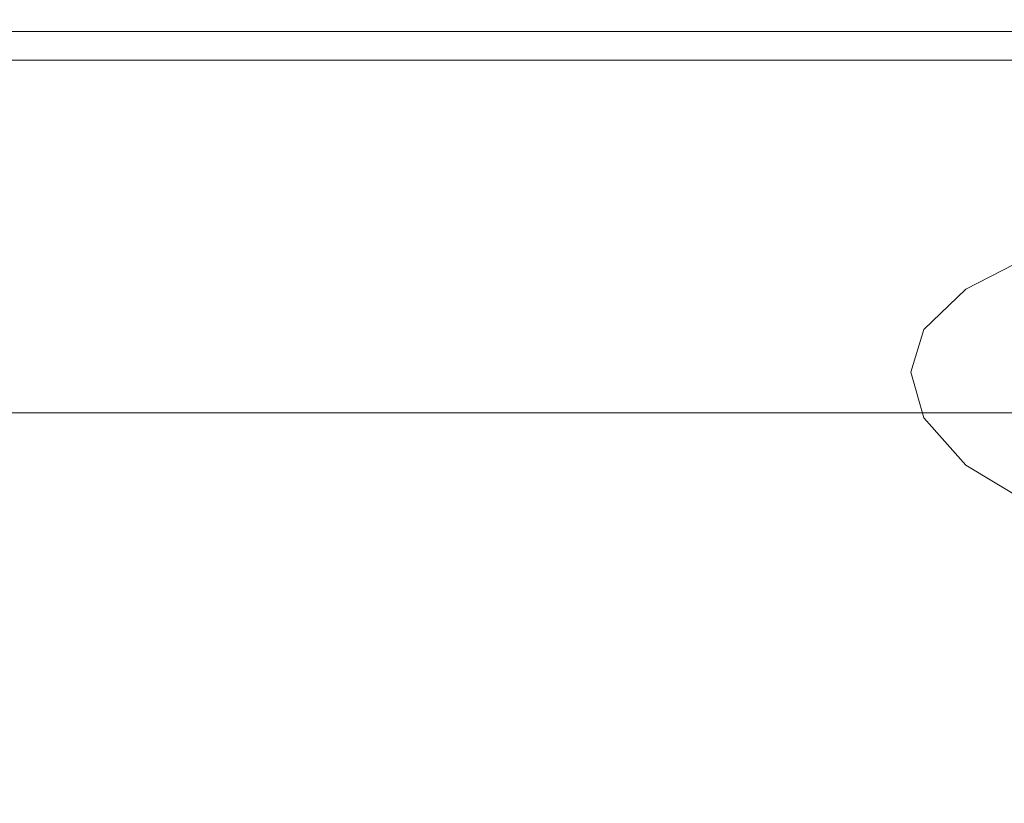
# Model space of a CAD drawing. Extents: x -125 to 104, y -105 to 0.
# Drawn here: x -9 to 4, y -76 to -65 of the extents above; entities that cross this region are included whole.
import ezdxf

# ---------------------------------------------------------------- set-up
doc = ezdxf.new("R2010")
doc.units = 0
doc.header["$LTSCALE"] = 500
doc.header["$MEASUREMENT"] = 0
doc.layers.add('FERRO_CHROM', color=7, linetype='Continuous')

msp = doc.modelspace()

# ---------------------------------------------------------------- linework, layer by layer
at = {"layer": 'FERRO_CHROM', "lineweight": 0}
for points, invisible_edges in [([(-8.257, -65.538, -276.317), (-11.988, -65.538, -274.323), (-12.336, -65.163, -274.845), (-8.497, -65.163, -276.897)], 15), ([(-11.988, -65.538, -238.442), (-8.257, -65.538, -236.448), (-8.497, -65.163, -235.868), (-12.336, -65.163, -237.92)], 15), ([(-11.988, -65.538, 276.673), (-8.257, -65.538, 278.667), (-8.497, -65.163, 279.247), (-12.336, -65.163, 277.195)], 15), ([(-8.257, -65.538, 238.798), (-11.988, -65.538, 240.792), (-12.336, -65.163, 240.27), (-8.497, -65.163, 238.218)], 15), ([(-4.209, -65.538, -277.545), (-8.257, -65.538, -276.317), (-8.497, -65.163, -276.897), (-4.332, -65.163, -278.16)], 15), ([(-8.257, -65.538, -236.448), (-4.21, -65.538, -235.22), (-4.332, -65.163, -234.605), (-8.497, -65.163, -235.868)], 15), ([(-8.257, -65.538, 278.667), (-4.209, -65.538, 279.895), (-4.332, -65.163, 280.511), (-8.497, -65.163, 279.247)], 15), ([(-4.21, -65.538, 237.57), (-8.257, -65.538, 238.798), (-8.497, -65.163, 238.218), (-4.332, -65.163, 236.955)], 15), ([(-4.21, -65.538, -235.22), (0, -65.538, -234.805), (0, -65.163, -234.178), (-4.332, -65.163, -234.605)], 15), ([(0, -65.538, -277.96), (-4.209, -65.538, -277.545), (-4.332, -65.163, -278.16), (0, -65.163, -278.587)], 15), ([(0, -65.538, 237.156), (-4.21, -65.538, 237.57), (-4.332, -65.163, 236.955), (0, -65.163, 236.528)], 15), ([(-4.209, -65.538, 279.895), (0, -65.538, 280.31), (0, -65.163, 280.937), (-4.332, -65.163, 280.511)], 15), ([(4.209, -65.538, -277.545), (0, -65.538, -277.96), (0, -65.163, -278.587), (4.332, -65.163, -278.16)], 15), ([(0, -65.538, -234.805), (4.209, -65.538, -235.22), (4.332, -65.163, -234.605), (0, -65.163, -234.178)], 15), ([(0, -65.538, 280.31), (4.209, -65.538, 279.895), (4.332, -65.163, 280.511), (0, -65.163, 280.937)], 15), ([(4.209, -65.538, 237.57), (0, -65.538, 237.156), (0, -65.163, 236.528), (4.332, -65.163, 236.955)], 15), ([(-8.497, -65.912, -276.897), (-12.336, -65.912, -274.845), (-11.988, -65.538, -274.323), (-8.257, -65.538, -276.317)], 11), ([(-12.336, -65.912, -237.92), (-8.497, -65.912, -235.868), (-8.257, -65.538, -236.448), (-11.988, -65.538, -238.442)], 11), ([(-12.336, -65.912, 277.195), (-8.497, -65.912, 279.247), (-8.257, -65.538, 278.667), (-11.988, -65.538, 276.673)], 11), ([(-8.497, -65.912, 238.218), (-12.336, -65.912, 240.27), (-11.988, -65.538, 240.792), (-8.257, -65.538, 238.798)], 11), ([(-4.332, -65.912, -278.16), (-8.497, -65.912, -276.897), (-8.257, -65.538, -276.317), (-4.209, -65.538, -277.545)], 11), ([(-8.497, -65.912, -235.868), (-4.332, -65.912, -234.605), (-4.21, -65.538, -235.22), (-8.257, -65.538, -236.448)], 11), ([(-8.497, -65.912, 279.247), (-4.332, -65.912, 280.511), (-4.209, -65.538, 279.895), (-8.257, -65.538, 278.667)], 11), ([(-4.332, -65.912, 236.955), (-8.497, -65.912, 238.218), (-8.257, -65.538, 238.798), (-4.21, -65.538, 237.57)], 11), ([(-4.332, -65.912, -234.605), (0, -65.912, -234.178), (0, -65.538, -234.805), (-4.21, -65.538, -235.22)], 11), ([(0, -65.912, -278.587), (-4.332, -65.912, -278.16), (-4.209, -65.538, -277.545), (0, -65.538, -277.96)], 11), ([(0, -65.912, 236.528), (-4.332, -65.912, 236.955), (-4.21, -65.538, 237.57), (0, -65.538, 237.156)], 11), ([(-4.332, -65.912, 280.511), (0, -65.912, 280.937), (0, -65.538, 280.31), (-4.209, -65.538, 279.895)], 11), ([(4.332, -65.912, -278.16), (0, -65.912, -278.587), (0, -65.538, -277.96), (4.209, -65.538, -277.545)], 10), ([(0, -65.912, -234.178), (4.332, -65.912, -234.605), (4.209, -65.538, -235.22), (0, -65.538, -234.805)], 11), ([(0, -65.912, 280.937), (4.332, -65.912, 280.511), (4.209, -65.538, 279.895), (0, -65.538, 280.31)], 11), ([(4.332, -65.912, 236.955), (0, -65.912, 236.528), (0, -65.538, 237.156), (4.209, -65.538, 237.57)], 11), ([(-12.336, -65.912, -274.845), (-8.497, -65.912, -276.897), (-8.497, -70.019, -276.897), (-12.336, -70.019, -274.845)], 14), ([(-8.497, -65.912, -235.868), (-12.336, -65.912, -237.92), (-12.336, -70.019, -237.92), (-8.497, -70.019, -235.868)], 14), ([(-12.336, -65.912, 277.195), (-12.336, -70.019, 277.195), (-8.497, -70.019, 279.247), (-8.497, -65.912, 279.247)], 7), ([(-8.497, -65.912, 238.218), (-8.497, -70.019, 238.218), (-12.336, -70.019, 240.27), (-12.336, -65.912, 240.27)], 7), ([(-8.497, -65.912, 279.247), (-8.497, -70.019, 279.247), (-4.332, -70.019, 280.511), (-4.332, -65.912, 280.511)], 7), ([(-8.497, -65.912, -276.897), (-4.332, -65.912, -278.16), (-4.332, -70.019, -278.16), (-8.497, -70.019, -276.897)], 14), ([(-4.332, -65.912, -234.605), (-8.497, -65.912, -235.868), (-8.497, -70.019, -235.868), (-4.332, -70.019, -234.605)], 14), ([(-4.332, -65.912, 236.955), (-4.332, -70.019, 236.955), (-8.497, -70.019, 238.218), (-8.497, -65.912, 238.218)], 7), ([(0, -65.912, -234.178), (-4.332, -65.912, -234.605), (-4.332, -70.019, -234.605), (0, -70.019, -234.178)], 14), ([(-4.332, -65.912, -278.16), (0, -65.912, -278.587), (0, -70.019, -278.587), (-4.332, -70.019, -278.16)], 14), ([(-4.332, -65.912, 280.511), (-4.332, -70.019, 280.511), (0, -70.019, 280.937), (0, -65.912, 280.937)], 7), ([(0, -65.912, 236.528), (0, -70.019, 236.528), (-4.332, -70.019, 236.955), (-4.332, -65.912, 236.955)], 7), ([(0, -65.912, 280.937), (0, -70.019, 280.937), (4.332, -70.019, 280.511), (4.332, -65.912, 280.511)], 7), ([(4.332, -65.912, -234.605), (0, -65.912, -234.178), (0, -70.019, -234.178), (4.332, -70.019, -234.605)], 14), ([(4.332, -65.912, 236.955), (4.332, -70.019, 236.955), (0, -70.019, 236.528), (0, -65.912, 236.528)], 7), ([(0, -65.912, -278.587), (4.332, -65.912, -278.16), (4.332, -70.019, -278.16), (0, -70.019, -278.587)], 15), ([(3.285, -68.905, 157.608), (5.579, -66.905, 158.24), (6.402, -66.463, 153.972), (4.275, -68.394, 153.138)], 15), ([(2.733, -69.431, 162.188), (5.168, -67.361, 162.634), (5.579, -66.905, 158.24), (3.285, -68.905, 157.608)], 15), ([(2.565, -69.986, 166.822), (5.065, -67.871, 167.086), (5.168, -67.361, 162.634), (2.733, -69.431, 162.188)], 15), ([(2.565, -69.986, 166.822), (2.733, -70.586, 171.449), (5.168, -68.47, 171.526), (5.065, -67.871, 167.086)], 15), ([(4.275, -68.394, 153.138), (5.753, -67.88, 148.837), (4.152, -69.884, 147.919), (2.574, -70.434, 152.398)], 14), ([(3.285, -68.905, 157.608), (4.275, -68.394, 153.138), (2.574, -70.434, 152.398), (1.474, -70.993, 157.031)], 14), ([(2.733, -70.586, 171.449), (3.285, -71.202, 176.019), (5.579, -69.107, 175.898), (5.168, -68.47, 171.526)], 15), ([(2.733, -69.431, 162.188), (3.285, -68.905, 157.608), (1.474, -70.993, 157.031), (0.83, -71.565, 161.766)], 14), ([(3.285, -71.202, 176.019), (4.275, -71.803, 180.478), (6.402, -69.728, 180.143), (5.579, -69.107, 175.898)], 15), ([(6.227, -69.342, 143.647), (5.004, -71.342, 142.72), (2.878, -71.895, 147.136), (4.152, -69.884, 147.919)], 15), ([(2.565, -69.986, 166.822), (2.733, -69.431, 162.188), (0.83, -71.565, 161.766), (0.622, -72.153, 166.551)], 14), ([(2.574, -70.434, 152.398), (4.152, -69.884, 147.919), (2.878, -71.895, 147.136), (1.234, -72.468, 151.751)], 15), ([(-12.336, -70.019, 240.27), (-8.497, -70.019, 238.218), (-8.446, -70.519, 238.343), (-12.261, -70.519, 240.382)], 11), ([(-8.497, -70.019, 279.247), (-12.336, -70.019, 277.195), (-12.261, -70.519, 277.083), (-8.446, -70.519, 279.123)], 11), ([(-12.336, -70.019, -237.92), (-12.261, -70.519, -238.032), (-8.446, -70.519, -235.993), (-8.497, -70.019, -235.868)], 13), ([(-8.497, -70.019, -276.897), (-8.446, -70.519, -276.772), (-12.261, -70.519, -274.733), (-12.336, -70.019, -274.845)], 13), ([(-8.497, -70.019, 238.218), (-4.332, -70.019, 236.955), (-4.306, -70.519, 237.087), (-8.446, -70.519, 238.343)], 11), ([(-4.332, -70.019, 280.511), (-8.497, -70.019, 279.247), (-8.446, -70.519, 279.123), (-4.306, -70.519, 280.379)], 11), ([(-8.497, -70.019, -235.868), (-8.446, -70.519, -235.993), (-4.306, -70.519, -234.737), (-4.332, -70.019, -234.605)], 13), ([(-4.332, -70.019, -278.16), (-4.306, -70.519, -278.029), (-8.446, -70.519, -276.772), (-8.497, -70.019, -276.897)], 13), ([(-4.332, -70.019, 236.955), (0, -70.019, 236.528), (0, -70.519, 236.663), (-4.306, -70.519, 237.087)], 11), ([(0, -70.019, 280.937), (-4.332, -70.019, 280.511), (-4.306, -70.519, 280.379), (0, -70.519, 280.803)], 11), ([(-4.332, -70.019, -234.605), (-4.306, -70.519, -234.737), (0, -70.519, -234.313), (0, -70.019, -234.178)], 13), ([(0, -70.019, -278.587), (0, -70.519, -278.452), (-4.306, -70.519, -278.029), (-4.332, -70.019, -278.16)], 13), ([(4.332, -70.019, 280.511), (0, -70.019, 280.937), (0, -70.519, 280.803), (4.306, -70.519, 280.379)], 11), ([(0, -70.019, 236.528), (4.332, -70.019, 236.955), (4.306, -70.519, 237.087), (0, -70.519, 236.663)], 11), ([(4.332, -70.019, -278.16), (4.306, -70.519, -278.029), (0, -70.519, -278.452), (0, -70.019, -278.587)], 13), ([(0, -70.019, -234.178), (0, -70.519, -234.313), (4.306, -70.519, -234.737), (4.332, -70.019, -234.605)], 13), ([(2.565, -69.986, 166.822), (0.622, -72.153, 166.551), (0.83, -72.759, 171.335), (2.733, -70.586, 171.449)], 7), ([(-12.261, -70.519, 240.382), (-8.446, -70.519, 238.343), (-8.305, -70.885, 238.683), (-12.057, -70.885, 240.688)], 15), ([(-8.446, -70.519, 279.123), (-12.261, -70.519, 277.083), (-12.057, -70.885, 276.777), (-8.305, -70.885, 278.783)], 15), ([(-12.261, -70.519, -238.032), (-12.057, -70.885, -238.338), (-8.305, -70.885, -236.332), (-8.446, -70.519, -235.993)], 15), ([(-8.446, -70.519, -276.772), (-8.305, -70.885, -276.433), (-12.057, -70.885, -274.427), (-12.261, -70.519, -274.733)], 15), ([(-8.446, -70.519, 238.343), (-4.306, -70.519, 237.087), (-4.234, -70.885, 237.448), (-8.305, -70.885, 238.683)], 15), ([(-4.306, -70.519, 280.379), (-8.446, -70.519, 279.123), (-8.305, -70.885, 278.783), (-4.234, -70.885, 280.018)], 15), ([(-8.446, -70.519, -235.993), (-8.305, -70.885, -236.332), (-4.234, -70.885, -235.097), (-4.306, -70.519, -234.737)], 15), ([(-4.306, -70.519, -278.029), (-4.234, -70.885, -277.668), (-8.305, -70.885, -276.433), (-8.446, -70.519, -276.772)], 15), ([(-4.306, -70.519, 237.087), (0, -70.519, 236.663), (0, -70.885, 237.031), (-4.234, -70.885, 237.448)], 15), ([(0, -70.519, 280.803), (-4.306, -70.519, 280.379), (-4.234, -70.885, 280.018), (0, -70.885, 280.435)], 15), ([(-4.306, -70.519, -234.737), (-4.234, -70.885, -235.097), (0, -70.885, -234.68), (0, -70.519, -234.313)], 15), ([(0, -70.519, -278.452), (0, -70.885, -278.085), (-4.234, -70.885, -277.668), (-4.306, -70.519, -278.029)], 15), ([(4.306, -70.519, 280.379), (0, -70.519, 280.803), (0, -70.885, 280.435), (4.234, -70.885, 280.018)], 15), ([(0, -70.519, 236.663), (4.306, -70.519, 237.087), (4.234, -70.885, 237.448), (0, -70.885, 237.031)], 15), ([(4.306, -70.519, -278.029), (4.234, -70.885, -277.668), (0, -70.885, -278.085), (0, -70.519, -278.452)], 15), ([(0, -70.519, -234.313), (0, -70.885, -234.68), (4.234, -70.885, -235.097), (4.306, -70.519, -234.737)], 15), ([(1.474, -70.993, 157.031), (2.574, -70.434, 152.398), (1.234, -72.468, 151.751), (0.067, -73.058, 156.514)], 15), ([(2.733, -70.586, 171.449), (0.83, -72.759, 171.335), (1.474, -73.367, 176.066), (3.285, -71.202, 176.019)], 7), ([(-12.057, -70.885, 240.688), (-8.305, -70.885, 238.683), (-8.113, -71.019, 239.147), (-11.778, -71.019, 241.106)], 15), ([(-8.305, -70.885, 278.783), (-12.057, -70.885, 276.777), (-11.778, -71.019, 276.36), (-8.113, -71.019, 278.319)], 15), ([(-12.057, -70.885, -238.338), (-11.778, -71.019, -238.756), (-8.113, -71.019, -236.797), (-8.305, -70.885, -236.332)], 15), ([(-8.305, -70.885, -276.433), (-8.113, -71.019, -275.969), (-11.778, -71.019, -274.009), (-12.057, -70.885, -274.427)], 15), ([(-8.305, -70.885, 238.683), (-4.234, -70.885, 237.448), (-4.136, -71.019, 237.94), (-8.113, -71.019, 239.147)], 15), ([(-4.234, -70.885, 280.018), (-8.305, -70.885, 278.783), (-8.113, -71.019, 278.319), (-4.136, -71.019, 279.525)], 15), ([(-8.305, -70.885, -236.332), (-8.113, -71.019, -236.797), (-4.136, -71.019, -235.59), (-4.234, -70.885, -235.097)], 15), ([(-4.234, -70.885, -277.668), (-4.136, -71.019, -277.175), (-8.113, -71.019, -275.969), (-8.305, -70.885, -276.433)], 15), ([(-4.234, -70.885, 237.448), (0, -70.885, 237.031), (0, -71.019, 237.533), (-4.136, -71.019, 237.94)], 15), ([(0, -70.885, 280.435), (-4.234, -70.885, 280.018), (-4.136, -71.019, 279.525), (0, -71.019, 279.933)], 15), ([(-4.234, -70.885, -235.097), (-4.136, -71.019, -235.59), (0, -71.019, -235.183), (0, -70.885, -234.68)], 15), ([(0, -70.885, -278.085), (0, -71.019, -277.582), (-4.136, -71.019, -277.175), (-4.234, -70.885, -277.668)], 15), ([(4.234, -70.885, 280.018), (0, -70.885, 280.435), (0, -71.019, 279.933), (4.136, -71.019, 279.525)], 15), ([(0, -70.885, 237.031), (4.234, -70.885, 237.448), (4.136, -71.019, 237.94), (0, -71.019, 237.533)], 15), ([(4.234, -70.885, -277.668), (4.136, -71.019, -277.175), (0, -71.019, -277.582), (0, -70.885, -278.085)], 15), ([(0, -70.885, -234.68), (0, -71.019, -235.183), (4.136, -71.019, -235.59), (4.234, -70.885, -235.097)], 15), ([(-21.2, -71.019, -256.383), (0, -71.019, -235.183), (-14.99, -71.019, -241.392), (-21.2, -71.019, -256.383)], 15), ([(0, -71.019, -277.582), (-21.2, -71.019, -256.383), (-14.99, -71.019, -271.373), (0, -71.019, -277.582)], 15), ([(0, -71.019, -277.582), (0, -71.019, -235.183), (-21.2, -71.019, -256.383), (0, -71.019, -277.582)], 15), ([(-19.586, -71.019, 266.846), (-8.113, -71.019, 278.319), (-14.99, -71.019, 273.723), (-19.586, -71.019, 266.846)], 15), ([(-8.113, -71.019, 239.147), (-19.586, -71.019, 250.62), (-14.99, -71.019, 243.742), (-8.113, -71.019, 239.147)], 15), ([(-19.586, -71.019, 266.846), (8.113, -71.019, 278.319), (-8.113, -71.019, 278.319), (-19.586, -71.019, 266.846)], 15), ([(-8.113, -71.019, 239.147), (-19.586, -71.019, 266.846), (-19.586, -71.019, 250.62), (-8.113, -71.019, 239.147)], 15), ([(-8.113, -71.019, 239.147), (8.113, -71.019, 278.319), (-19.586, -71.019, 266.846), (-8.113, -71.019, 239.147)], 15), ([(-14.99, -71.019, 273.723), (-8.113, -71.019, 278.319), (-11.778, -71.019, 276.36), (-14.99, -71.019, 273.723)], 15), ([(-8.113, -71.019, 239.147), (-14.99, -71.019, 243.742), (-11.778, -71.019, 241.106), (-8.113, -71.019, 239.147)], 15), ([(-14.99, -71.019, -241.392), (-8.113, -71.019, -236.797), (-11.778, -71.019, -238.756), (-14.99, -71.019, -241.392)], 15), ([(-8.113, -71.019, -275.969), (-14.99, -71.019, -271.373), (-11.778, -71.019, -274.009), (-8.113, -71.019, -275.969)], 15), ([(-14.99, -71.019, -241.392), (0, -71.019, -235.183), (-8.113, -71.019, -236.797), (-14.99, -71.019, -241.392)], 15), ([(0, -71.019, -277.582), (-14.99, -71.019, -271.373), (-8.113, -71.019, -275.969), (0, -71.019, -277.582)], 15), ([(-8.113, -71.019, 278.319), (0, -71.019, 279.933), (-4.136, -71.019, 279.525), (-8.113, -71.019, 278.319)], 15), ([(0, -71.019, 237.533), (-8.113, -71.019, 239.147), (-4.136, -71.019, 237.94), (0, -71.019, 237.533)], 15), ([(-8.113, -71.019, 278.319), (8.113, -71.019, 278.319), (0, -71.019, 279.933), (-8.113, -71.019, 278.319)], 15), ([(8.113, -71.019, 239.147), (-8.113, -71.019, 239.147), (0, -71.019, 237.533), (8.113, -71.019, 239.147)], 15), ([(19.586, -71.019, 250.62), (-8.113, -71.019, 239.147), (8.113, -71.019, 239.147), (19.586, -71.019, 250.62)], 15), ([(8.113, -71.019, 278.319), (-8.113, -71.019, 239.147), (19.586, -71.019, 250.62), (8.113, -71.019, 278.319)], 15), ([(-8.113, -71.019, -236.797), (0, -71.019, -235.183), (-4.136, -71.019, -235.59), (-8.113, -71.019, -236.797)], 15), ([(0, -71.019, -277.582), (-8.113, -71.019, -275.969), (-4.136, -71.019, -277.175), (0, -71.019, -277.582)], 15), ([(0.83, -71.565, 161.766), (1.474, -70.993, 157.031), (0.067, -73.058, 156.514), (-0.63, -73.66, 161.376)], 15), ([(0, -71.019, 279.933), (8.113, -71.019, 278.319), (4.136, -71.019, 279.525), (0, -71.019, 279.933)], 15), ([(8.113, -71.019, 239.147), (0, -71.019, 237.533), (4.136, -71.019, 237.94), (8.113, -71.019, 239.147)], 15), ([(8.113, -71.019, -275.969), (0, -71.019, -277.582), (4.136, -71.019, -277.175), (8.113, -71.019, -275.969)], 15), ([(0, -71.019, -235.183), (8.113, -71.019, -236.797), (4.136, -71.019, -235.59), (0, -71.019, -235.183)], 15), ([(14.99, -71.019, -271.373), (0, -71.019, -277.582), (8.113, -71.019, -275.969), (14.99, -71.019, -271.373)], 15), ([(0, -71.019, -235.183), (14.99, -71.019, -241.392), (8.113, -71.019, -236.797), (0, -71.019, -235.183)], 15), ([(21.2, -71.019, -256.383), (0, -71.019, -277.582), (14.99, -71.019, -271.373), (21.2, -71.019, -256.383)], 15), ([(0, -71.019, -235.183), (21.2, -71.019, -256.383), (14.99, -71.019, -241.392), (0, -71.019, -235.183)], 15), ([(0, -71.019, -235.183), (0, -71.019, -277.582), (21.2, -71.019, -256.383), (0, -71.019, -235.183)], 15), ([(3.285, -71.202, 176.019), (1.474, -73.367, 176.066), (2.574, -73.963, 180.694), (4.275, -71.803, 180.478)], 7), ([(5.004, -71.342, 142.72), (4.045, -73.232, 141.962), (1.876, -73.795, 146.481), (2.878, -71.895, 147.136)], 15), ([(0.622, -72.153, 166.551), (0.83, -71.565, 161.766), (-0.63, -73.66, 161.376), (-0.86, -74.27, 166.287)], 15), ([(4.275, -71.803, 180.478), (2.574, -73.963, 180.694), (4.152, -74.53, 185.171), (5.753, -72.362, 184.773)], 7), ([(1.234, -72.468, 151.751), (2.878, -71.895, 147.136), (1.876, -73.795, 146.481), (0.189, -74.383, 151.198)], 15), ([(0.622, -72.153, 166.551), (-0.86, -74.27, 166.287), (-0.63, -74.885, 171.198), (0.83, -72.759, 171.335)], 15), ([(0.067, -73.058, 156.514), (1.234, -72.468, 151.751), (0.189, -74.383, 151.198), (-1.015, -74.99, 156.064)], 15), ([(6.592, -72.671, 137.662), (5.882, -74.323, 136.982), (3.294, -74.893, 141.351), (4.045, -73.232, 141.962)], 15), ([(0.83, -72.759, 171.335), (-0.63, -74.885, 171.198), (0.067, -75.496, 176.059), (1.474, -73.367, 176.066)], 15), ([(-0.63, -73.66, 161.376), (0.067, -73.058, 156.514), (-1.015, -74.99, 156.064), (-1.738, -75.609, 161.028)], 15), ([(4.045, -73.232, 141.962), (3.294, -74.893, 141.351), (1.089, -75.466, 145.944), (1.876, -73.795, 146.481)], 15), ([(1.474, -73.367, 176.066), (0.067, -75.496, 176.059), (1.234, -76.094, 180.821), (2.574, -73.963, 180.694)], 15), ([(-0.86, -74.27, 166.287), (-0.63, -73.66, 161.376), (-1.738, -75.609, 161.028), (-1.979, -76.235, 166.042)], 15), ([(0.189, -74.383, 151.198), (1.876, -73.795, 146.481), (1.089, -75.466, 145.944), (-0.625, -76.064, 150.739)], 15), ([(2.574, -73.963, 180.694), (1.234, -76.094, 180.821), (2.878, -76.672, 185.435), (4.152, -74.53, 185.171)], 15), ([(-0.86, -74.27, 166.287), (-1.979, -76.235, 166.042), (-1.738, -76.86, 171.057), (-0.63, -74.885, 171.198)], 15), ([(-1.015, -74.99, 156.064), (0.189, -74.383, 151.198), (-0.625, -76.064, 150.739), (-1.85, -76.68, 155.685)], 15), ([(5.315, -75.631, 136.44), (2.694, -76.208, 140.864), (3.294, -74.893, 141.351), (5.882, -74.323, 136.982)], 15), ([(6.227, -75.054, 189.445), (4.152, -74.53, 185.171), (2.878, -76.672, 185.435), (5.004, -77.22, 189.852)], 15), ([(-0.63, -74.885, 171.198), (-1.738, -76.86, 171.057), (-1.015, -77.479, 176.021), (0.067, -75.496, 176.059)], 15), ([(2.694, -76.208, 140.864), (0.461, -76.788, 145.517), (1.089, -75.466, 145.944), (3.294, -74.893, 141.351)], 15), ([(-1.738, -75.609, 161.028), (-1.015, -74.99, 156.064), (-1.85, -76.68, 155.685), (-2.585, -77.31, 160.732)], 15), ([(-1.276, -77.394, 150.374), (-0.625, -76.064, 150.739), (1.089, -75.466, 145.944), (0.461, -76.788, 145.517)], 15), ([(0.067, -75.496, 176.059), (-1.015, -77.479, 176.021), (0.189, -78.086, 180.887), (1.234, -76.094, 180.821)], 15), ([(-1.979, -76.235, 166.042), (-1.738, -75.609, 161.028), (-2.585, -77.31, 160.732), (-2.83, -77.946, 165.829)], 15)]:
    msp.add_3dface(points, dxfattribs=dict(at, invisible_edges=invisible_edges))

doc.saveas('drawing.dxf')
